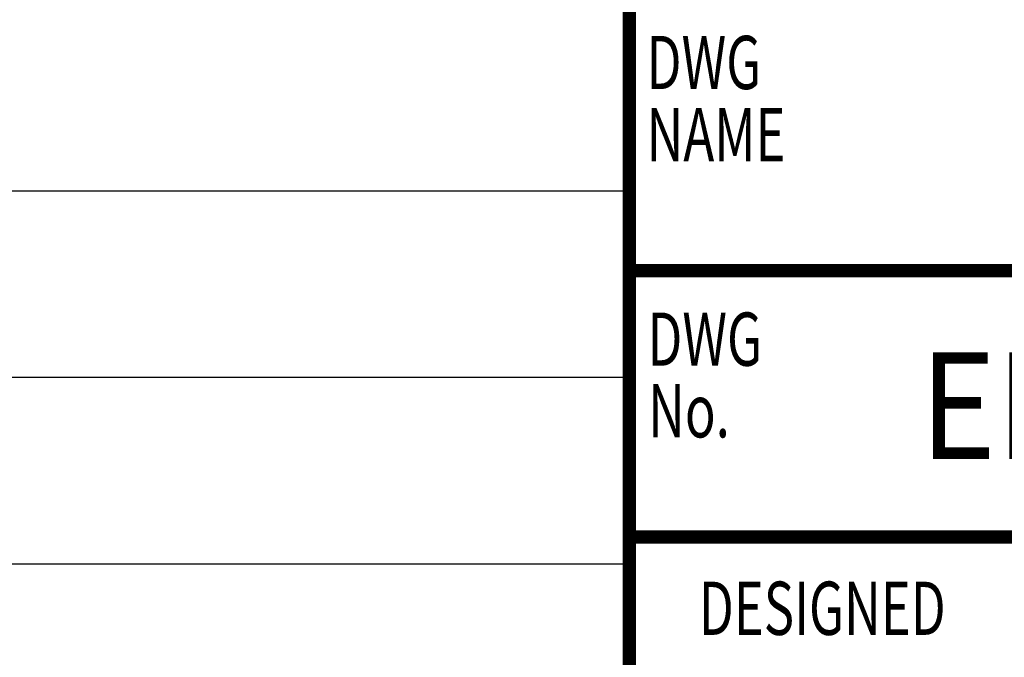
# Model space of a CAD drawing. Units: millimetres. Extents: x 743 to 2774, y -279 to 1346.
# Drawn here: x 1152 to 1380, y -127 to 20 of the extents above; entities that cross this region are included whole.
import ezdxf
from ezdxf.enums import TextEntityAlignment as Align

# ---------------------------------------------------------------- set-up
doc = ezdxf.new("R2010")
doc.units = ezdxf.units.MM
doc.header["$LTSCALE"] = 20
doc.layers.get('0').update_dxf_attribs({"linetype": 'CONTINUOUS', "lineweight": 30})
doc.styles.add('HY견고딕', font='txt')
doc.styles.add('ROMANS', font='romans.shx', dxfattribs={"width": 0.7, "height": 3.5, "bigfont": 'whgtxt.shx'})

# ---------------------------------------------------------------- blocks, each defined once
blk = doc.blocks.new('HYOSUNG_TITLE_A4')
at = {"color": 3}
for p, q in [((-170, 38), (-85, 38)), ((-170, 31), (-85, 31)), ((-85, 25), (0, 25)), ((-170, 24), (-85, 24))]:
    blk.add_line(p, q, dxfattribs=at)
at = {"color": 3, "const_width": 0.5}
for points in [[(-85, 45), (-85, 0)], [(-85, 35), (0, 35)], [(0, 25), (-85, 25)]]:
    blk.add_lwpolyline(points, dxfattribs=at)
at = {"style": 'ROMANS', "width": 0.7}
for s, p in [('DWG ', (-84.356, 41.821)), ('NAME', (-84.356, 39.11)), ('DWG', (-84.326, 31.432)), ('No.', (-84.298, 28.741)), ('DESIGNED', (-82.393, 21.325))]:
    blk.add_text(s, height=2, dxfattribs=at).set_placement(p)
for tag, height, style, width, p in [('GEN-TITLE-DES1{20}', 3.4, 'HY견고딕', 0.9, (-40.122, 40.232)), ('GEN-TITLE-DES2{24.5}', 2.5, 'ROMANS', 0.8, (-40.246, 36.368)), ('GEN-TITLE-NR{12.3}', 4, 'HY견고딕', 0.9, (-52.352, 27.935)), ('GEN-TITLE-DAT{7.1}', 2, 'ROMANS', 0.7, (-7.814, 21.466)), ('GEN-TITLE-REV{22.6}', 3, 'ROMANS', 0.7, (-4.61, 15.46))]:
    blk.add_attdef(tag, text='', height=height, dxfattribs=dict(style=style, width=width)).set_placement(p, align=Align.CENTER)
for tag, height, p in [('GEN-TITLE-CTRN{2.5}', 2, (-167.5, 41.5)), ('GEN-TITLE-POSI{22.6}', 2, (-8.078, 32.461)), ('GEN-TITLE-APPM{2.5}', 2, (-167.5, 27.5)), ('GEN-TITLE-FSCM{20.7}', 1.8, (-12.776, 11.147))]:
    blk.add_attdef(tag, text='', height=height, dxfattribs=at).set_placement(p, align=Align.MIDDLE_CENTER)
for tag, height, p in [('GEN-TITLE-PLOT{5}', 1.8, (-160, 41.5)), ('GEN-TITLE-CHKM{2.5}', 2, (-167.5, 34.5)), ('GEN-TITLE-ISSD{5}', 1.8, (-160, 34.5)), ('GEN-TITLE-ITEM{12.7}', 3.5, (-120, 4.097)), ('GEN-TITLE-REF{12.7}', 3.5, (-39.421, 4.1)), ('GEN-TITLE-GRADE{22.6}', 3, (-4.664, 4.087))]:
    blk.add_attdef(tag, text='', height=height, dxfattribs=at).set_placement(p, align=Align.MIDDLE)
for tag, p in [('GEN-TITLE-MAT2{35}', (-153.172, 41.5)), ('GEN-TITLE-MAT1{35}', (-153.172, 34.5)), ('GEN-TITLE-DACT{35}', (-153.172, 27.5))]:
    blk.add_attdef(tag, text='', height=2, dxfattribs=at).set_placement(p, align=Align.MIDDLE_LEFT)
at = {"style": 'ROMANS'}
blk.add_attdef('GEN-TITLE-SCA{12.7}', text='', height=2, dxfattribs=at).set_placement((-7.661, 26.683), align=Align.CENTER)

msp = doc.modelspace()

# ---------------------------------------------------------------- block references
at = {"lineweight": 0}
ref = msp.add_blockref('HYOSUNG_TITLE_A4', (1818.3723, -253.9757), dxfattribs=dict(at, xscale=6.177600000000001, yscale=6.177600000000001, zscale=6.177600000000001))
ref.add_attrib('GEN-TITLE-NR{12.3}', 'EK2DO07852H0001', dxfattribs={"height": 24.7104, "style": 'HY견고딕', "width": 0.89069}).set_placement((1494.9603, -81.4061), align=Align.CENTER)

doc.saveas('drawing.dxf')
